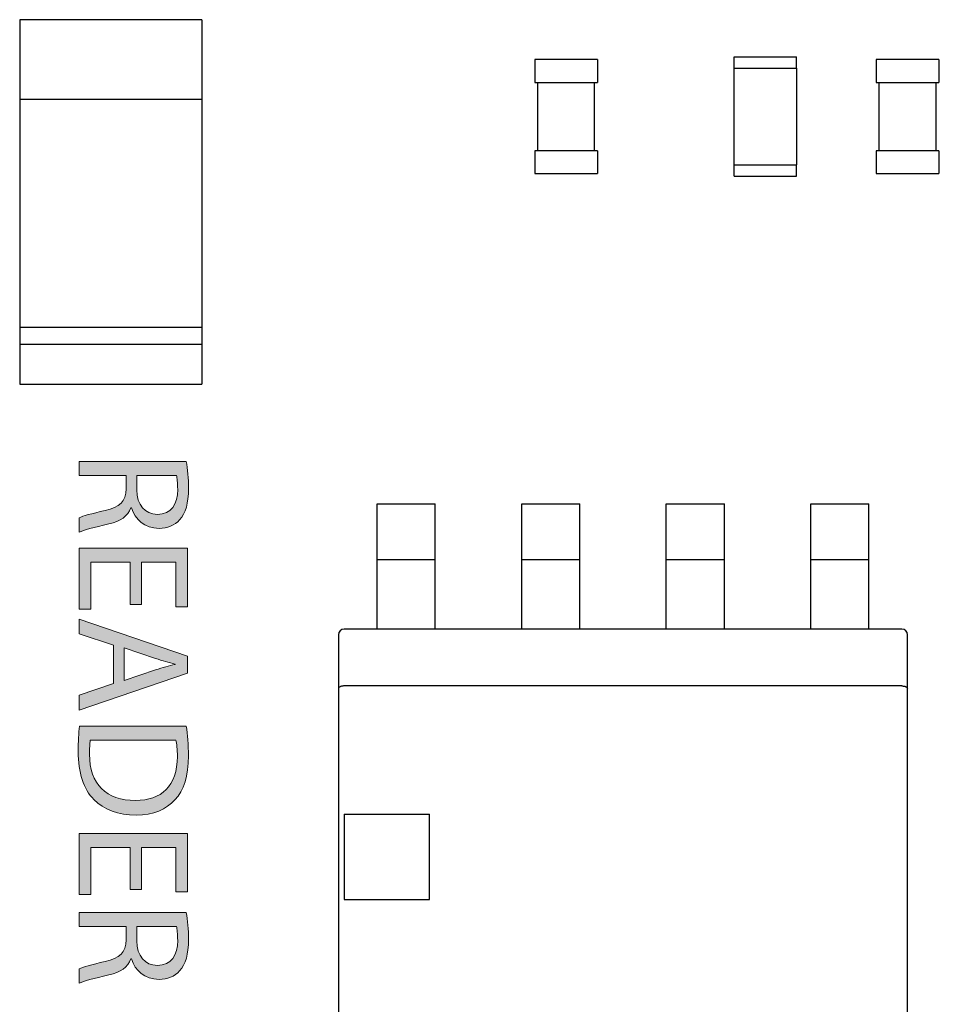
# Model space of a CAD drawing. Units: inches. Extents: x -5 to 10.5, y -4.9 to 10.1.
# Drawn here: x 8 to 8.3, y -4.4 to -4 of the extents above; entities that cross this region are included whole.
import ezdxf

# ---------------------------------------------------------------- set-up
doc = ezdxf.new("R2010")
doc.units = ezdxf.units.IN
doc.header["$MEASUREMENT"] = 0
doc.layers.add('Layer 1', color=7, linetype='Continuous')

# ---------------------------------------------------------------- blocks, each defined once
blk = doc.blocks.new('block 2543')
at = {"layer": 'Layer 1', "color": 7, "lineweight": 25}
blk.add_lwpolyline([(7.99073, -4.0483), (7.99073, -4.17398)], dxfattribs=at)
blk = doc.blocks.new('block 2545')
at = {"layer": 'Layer 1', "color": 7, "lineweight": 25}
blk.add_lwpolyline([(7.99078, -4.07581), (7.99078, -4.15437)], dxfattribs=at)
blk = doc.blocks.new('block 2662')
at = {"layer": 'Layer 1', "color": 7, "lineweight": 25}
blk.add_lwpolyline([(8.05353, -4.07581), (8.05353, -4.15437)], dxfattribs=at)
blk = doc.blocks.new('block 2664')
at = {"layer": 'Layer 1', "color": 7, "lineweight": 25}
blk.add_lwpolyline([(8.05358, -4.0483), (8.05358, -4.17398)], dxfattribs=at)
blk = doc.blocks.new('block 2681')
at = {"layer": 'Layer 1', "color": 7, "lineweight": 25}
blk.add_lwpolyline([(8.1007, -4.26041), (8.1007, -4.41356)], dxfattribs=at)
blk = doc.blocks.new('block 2682')
at = {"layer": 'Layer 1', "color": 7, "lineweight": 25}
blk.add_lwpolyline([(8.10268, -4.32225), (8.10268, -4.35171)], dxfattribs=at)
blk = doc.blocks.new('block 2687')
at = {"layer": 'Layer 1', "color": 7, "lineweight": 25}
blk.add_lwpolyline([(8.11405, -4.25843), (8.11405, -4.21524)], dxfattribs=at)
blk = doc.blocks.new('block 2702')
at = {"layer": 'Layer 1', "color": 7, "lineweight": 25}
blk.add_lwpolyline([(8.13211, -4.35171), (8.13211, -4.32225)], dxfattribs=at)
blk = doc.blocks.new('block 2703')
at = {"layer": 'Layer 1', "color": 7, "lineweight": 25}
blk.add_lwpolyline([(8.13409, -4.25843), (8.13409, -4.21524)], dxfattribs=at)
blk = doc.blocks.new('block 2714')
at = {"layer": 'Layer 1', "color": 7, "lineweight": 25}
blk.add_lwpolyline([(8.16393, -4.25843), (8.16393, -4.21524)], dxfattribs=at)
blk = doc.blocks.new('block 2720')
at = {"layer": 'Layer 1', "color": 7, "lineweight": 25}
blk.add_lwpolyline([(8.16846, -4.06206), (8.16846, -4.06992)], dxfattribs=at)
blk = doc.blocks.new('block 2721')
at = {"layer": 'Layer 1', "color": 7, "lineweight": 25}
blk.add_lwpolyline([(8.16846, -4.09347), (8.16846, -4.10133)], dxfattribs=at)
blk = doc.blocks.new('block 2723')
at = {"layer": 'Layer 1', "color": 7, "lineweight": 25}
blk.add_lwpolyline([(8.16944, -4.09347), (8.16944, -4.06992)], dxfattribs=at)
blk = doc.blocks.new('block 2725')
at = {"layer": 'Layer 1', "color": 7, "lineweight": 25}
blk.add_lwpolyline([(8.18398, -4.25843), (8.18398, -4.21524)], dxfattribs=at)
blk = doc.blocks.new('block 2728')
at = {"layer": 'Layer 1', "color": 7, "lineweight": 25}
blk.add_lwpolyline([(8.18908, -4.09347), (8.18908, -4.06992)], dxfattribs=at)
blk = doc.blocks.new('block 2731')
at = {"layer": 'Layer 1', "color": 7, "lineweight": 25}
blk.add_lwpolyline([(8.19006, -4.06206), (8.19006, -4.06992)], dxfattribs=at)
blk = doc.blocks.new('block 2732')
at = {"layer": 'Layer 1', "color": 7, "lineweight": 25}
blk.add_lwpolyline([(8.19006, -4.09347), (8.19006, -4.10133)], dxfattribs=at)
blk = doc.blocks.new('block 2752')
at = {"layer": 'Layer 1', "color": 7, "lineweight": 25}
blk.add_lwpolyline([(8.21382, -4.25843), (8.21382, -4.21524)], dxfattribs=at)
blk = doc.blocks.new('block 2930')
at = {"layer": 'Layer 1', "color": 7, "lineweight": 25}
blk.add_lwpolyline([(8.23384, -4.25843), (8.23384, -4.21524)], dxfattribs=at)
blk = doc.blocks.new('block 2934')
at = {"layer": 'Layer 1', "color": 7, "lineweight": 25}
blk.add_lwpolyline([(8.23717, -4.06501), (8.23717, -4.09838)], dxfattribs=at)
blk = doc.blocks.new('block 2935')
at = {"layer": 'Layer 1', "color": 7, "lineweight": 25}
blk.add_lwpolyline([(8.23728, -4.10231), (8.23728, -4.09838)], dxfattribs=at)
blk = doc.blocks.new('block 2936')
at = {"layer": 'Layer 1', "color": 7, "lineweight": 25}
blk.add_lwpolyline([(8.23728, -4.06501), (8.23728, -4.06108)], dxfattribs=at)
blk = doc.blocks.new('block 2955')
at = {"layer": 'Layer 1', "color": 7, "lineweight": 25}
blk.add_lwpolyline([(8.25869, -4.10231), (8.25869, -4.09838)], dxfattribs=at)
blk = doc.blocks.new('block 2956')
at = {"layer": 'Layer 1', "color": 7, "lineweight": 25}
blk.add_lwpolyline([(8.25869, -4.06501), (8.25869, -4.06108)], dxfattribs=at)
blk = doc.blocks.new('block 2957')
at = {"layer": 'Layer 1', "color": 7, "lineweight": 25}
blk.add_lwpolyline([(8.25879, -4.06501), (8.25879, -4.09838)], dxfattribs=at)
blk = doc.blocks.new('block 2964')
at = {"layer": 'Layer 1', "color": 7, "lineweight": 25}
blk.add_lwpolyline([(8.2637, -4.25843), (8.2637, -4.21524)], dxfattribs=at)
blk = doc.blocks.new('block 2977')
at = {"layer": 'Layer 1', "color": 7, "lineweight": 25}
blk.add_lwpolyline([(8.28372, -4.25843), (8.28372, -4.21524)], dxfattribs=at)
blk = doc.blocks.new('block 2981')
at = {"layer": 'Layer 1', "color": 7, "lineweight": 25}
blk.add_lwpolyline([(8.28627, -4.06206), (8.28627, -4.06992)], dxfattribs=at)
blk = doc.blocks.new('block 2982')
at = {"layer": 'Layer 1', "color": 7, "lineweight": 25}
blk.add_lwpolyline([(8.28627, -4.09347), (8.28627, -4.10133)], dxfattribs=at)
blk = doc.blocks.new('block 2985')
at = {"layer": 'Layer 1', "color": 7, "lineweight": 25}
blk.add_lwpolyline([(8.28725, -4.09347), (8.28725, -4.06992)], dxfattribs=at)
blk = doc.blocks.new('block 2994')
at = {"layer": 'Layer 1', "color": 7, "lineweight": 25}
blk.add_lwpolyline([(8.29707, -4.41356), (8.29707, -4.26041)], dxfattribs=at)
blk = doc.blocks.new('block 2997')
at = {"layer": 'Layer 1', "color": 7, "lineweight": 25}
blk.add_lwpolyline([(8.30689, -4.09347), (8.30689, -4.06992)], dxfattribs=at)
blk = doc.blocks.new('block 3006')
at = {"layer": 'Layer 1', "color": 7, "lineweight": 25}
blk.add_lwpolyline([(8.30787, -4.06206), (8.30787, -4.06992)], dxfattribs=at)
blk = doc.blocks.new('block 3007')
at = {"layer": 'Layer 1', "color": 7, "lineweight": 25}
blk.add_lwpolyline([(8.30787, -4.09347), (8.30787, -4.10133)], dxfattribs=at)
blk = doc.blocks.new('block 5592')
at = {"layer": 'Layer 1', "color": 7, "lineweight": 25}
blk.add_lwpolyline([(8.05358, -4.0483), (7.99073, -4.0483)], dxfattribs=at)
blk = doc.blocks.new('block 5606')
at = {"layer": 'Layer 1', "color": 7, "lineweight": 25}
blk.add_lwpolyline([(8.23728, -4.06108), (8.25869, -4.06108)], dxfattribs=at)
blk = doc.blocks.new('block 5610')
at = {"layer": 'Layer 1', "color": 7, "lineweight": 25}
blk.add_lwpolyline([(8.30787, -4.06206), (8.28627, -4.06206)], dxfattribs=at)
blk = doc.blocks.new('block 5611')
at = {"layer": 'Layer 1', "color": 7, "lineweight": 25}
blk.add_lwpolyline([(8.19006, -4.06206), (8.16846, -4.06206)], dxfattribs=at)
blk = doc.blocks.new('block 5612')
at = {"layer": 'Layer 1', "color": 7, "lineweight": 25}
blk.add_lwpolyline([(8.23717, -4.06501), (8.25879, -4.06501)], dxfattribs=at)
blk = doc.blocks.new('block 5613')
at = {"layer": 'Layer 1', "color": 7, "lineweight": 25}
blk.add_lwpolyline([(8.16846, -4.06992), (8.19006, -4.06992)], dxfattribs=at)
blk = doc.blocks.new('block 5614')
at = {"layer": 'Layer 1', "color": 7, "lineweight": 25}
blk.add_lwpolyline([(8.28627, -4.06992), (8.30787, -4.06992)], dxfattribs=at)
blk = doc.blocks.new('block 5624')
at = {"layer": 'Layer 1', "color": 7, "lineweight": 25}
blk.add_lwpolyline([(8.05353, -4.07581), (7.99078, -4.07581)], dxfattribs=at)
blk = doc.blocks.new('block 5636')
at = {"layer": 'Layer 1', "color": 7, "lineweight": 25}
blk.add_lwpolyline([(8.30787, -4.09347), (8.28627, -4.09347)], dxfattribs=at)
blk = doc.blocks.new('block 5637')
at = {"layer": 'Layer 1', "color": 7, "lineweight": 25}
blk.add_lwpolyline([(8.19006, -4.09347), (8.16846, -4.09347)], dxfattribs=at)
blk = doc.blocks.new('block 5638')
at = {"layer": 'Layer 1', "color": 7, "lineweight": 25}
blk.add_lwpolyline([(8.23717, -4.09838), (8.25879, -4.09838)], dxfattribs=at)
blk = doc.blocks.new('block 5639')
at = {"layer": 'Layer 1', "color": 7, "lineweight": 25}
blk.add_lwpolyline([(8.16846, -4.10133), (8.19006, -4.10133)], dxfattribs=at)
blk = doc.blocks.new('block 5640')
at = {"layer": 'Layer 1', "color": 7, "lineweight": 25}
blk.add_lwpolyline([(8.28627, -4.10133), (8.30787, -4.10133)], dxfattribs=at)
blk = doc.blocks.new('block 5644')
at = {"layer": 'Layer 1', "color": 7, "lineweight": 25}
blk.add_lwpolyline([(8.23728, -4.10231), (8.25869, -4.10231)], dxfattribs=at)
blk = doc.blocks.new('block 5672')
at = {"layer": 'Layer 1', "color": 7, "lineweight": 25}
blk.add_lwpolyline([(7.99073, -4.15437), (8.05358, -4.15437)], dxfattribs=at)
blk = doc.blocks.new('block 5676')
at = {"layer": 'Layer 1', "color": 7, "lineweight": 25}
blk.add_lwpolyline([(7.99073, -4.16025), (8.05358, -4.16025)], dxfattribs=at)
blk = doc.blocks.new('block 5681')
at = {"layer": 'Layer 1', "color": 7, "lineweight": 25}
blk.add_lwpolyline([(7.99073, -4.17398), (8.05358, -4.17398)], dxfattribs=at)
blk = doc.blocks.new('block 5694')
at = {"layer": 'Layer 1', "color": 7, "lineweight": 25}
blk.add_lwpolyline([(8.11405, -4.21524), (8.13409, -4.21524)], dxfattribs=at)
blk = doc.blocks.new('block 5695')
at = {"layer": 'Layer 1', "color": 7, "lineweight": 25}
blk.add_lwpolyline([(8.16393, -4.21524), (8.18398, -4.21524)], dxfattribs=at)
blk = doc.blocks.new('block 5696')
at = {"layer": 'Layer 1', "color": 7, "lineweight": 25}
blk.add_lwpolyline([(8.21382, -4.21524), (8.23384, -4.21524)], dxfattribs=at)
blk = doc.blocks.new('block 5697')
at = {"layer": 'Layer 1', "color": 7, "lineweight": 25}
blk.add_lwpolyline([(8.2637, -4.21524), (8.28372, -4.21524)], dxfattribs=at)
blk = doc.blocks.new('block 5701')
at = {"layer": 'Layer 1', "color": 7, "lineweight": 25}
blk.add_lwpolyline([(8.11405, -4.23447), (8.13409, -4.23447)], dxfattribs=at)
blk = doc.blocks.new('block 5702')
at = {"layer": 'Layer 1', "color": 7, "lineweight": 25}
blk.add_lwpolyline([(8.16393, -4.23447), (8.18398, -4.23447)], dxfattribs=at)
blk = doc.blocks.new('block 5703')
at = {"layer": 'Layer 1', "color": 7, "lineweight": 25}
blk.add_lwpolyline([(8.21382, -4.23447), (8.23384, -4.23447)], dxfattribs=at)
blk = doc.blocks.new('block 5704')
at = {"layer": 'Layer 1', "color": 7, "lineweight": 25}
blk.add_lwpolyline([(8.2637, -4.23447), (8.28372, -4.23447)], dxfattribs=at)
blk = doc.blocks.new('block 5714')
at = {"layer": 'Layer 1', "color": 7, "lineweight": 25}
blk.add_lwpolyline([(8.29512, -4.25843), (8.10268, -4.25843)], dxfattribs=at)
blk = doc.blocks.new('block 5717')
at = {"layer": 'Layer 1', "color": 7, "lineweight": 25}
blk.add_lwpolyline([(8.29512, -4.27807), (8.10268, -4.27807)], dxfattribs=at)
blk = doc.blocks.new('block 5730')
at = {"layer": 'Layer 1', "color": 7, "lineweight": 25}
blk.add_lwpolyline([(8.10268, -4.32225), (8.13211, -4.32225)], dxfattribs=at)
blk = doc.blocks.new('block 5742')
at = {"layer": 'Layer 1', "color": 7, "lineweight": 25}
blk.add_lwpolyline([(8.10268, -4.35171), (8.13211, -4.35171)], dxfattribs=at)
blk = doc.blocks.new('block 6070')
at = {"layer": 'Layer 1', "color": 7, "lineweight": 25}
blk.add_open_spline([(8.10268, -4.25843), (8.10159, -4.25843), (8.1007, -4.25932), (8.1007, -4.26041), (8.1007, -4.26041), (8.1007, -4.26041), (8.1007, -4.26041)], degree=3, knots=[0, 0, 0, 0, 1, 1, 1, 2, 2, 2, 2], dxfattribs=at)
blk = doc.blocks.new('block 6082')
at = {"layer": 'Layer 1', "color": 7, "lineweight": 25}
blk.add_open_spline([(8.29707, -4.26041), (8.29707, -4.25932), (8.2962, -4.25843), (8.29512, -4.25843), (8.29512, -4.25843), (8.29512, -4.25843), (8.29512, -4.25843)], degree=3, knots=[0, 0, 0, 0, 1, 1, 1, 2, 2, 2, 2], dxfattribs=at)
blk = doc.blocks.new('block 6126')
at = {"layer": 'Layer 1', "color": 7, "lineweight": 25}
blk.add_open_spline([(8.29512, -4.27807), (8.29525, -4.27807), (8.29539, -4.27807), (8.29552, -4.27809), (8.29552, -4.27809), (8.29552, -4.27809), (8.29552, -4.27809), (8.29563, -4.27809), (8.29577, -4.27812), (8.2959, -4.27815), (8.2959, -4.27815), (8.2959, -4.27815), (8.2959, -4.27815), (8.29601, -4.27815), (8.29612, -4.27817), (8.29623, -4.27823), (8.29623, -4.27823), (8.29623, -4.27823), (8.29623, -4.27823), (8.29634, -4.27826), (8.29642, -4.27828), (8.29653, -4.27831), (8.29653, -4.27831), (8.29653, -4.27831), (8.29653, -4.27831), (8.29677, -4.27845), (8.29707, -4.27864), (8.29707, -4.27888)], degree=3, knots=[0, 0, 0, 0, 1, 1, 1, 2, 2, 2, 3, 3, 3, 4, 4, 4, 5, 5, 5, 6, 6, 6, 7, 7, 7, 8, 8, 8, 9, 9, 9, 9], dxfattribs=at)
blk = doc.blocks.new('block 6129')
at = {"layer": 'Layer 1', "color": 7, "lineweight": 25}
blk.add_open_spline([(8.10268, -4.27807), (8.10254, -4.27807), (8.10241, -4.27807), (8.10227, -4.27809), (8.10227, -4.27809), (8.10227, -4.27809), (8.10227, -4.27809), (8.10214, -4.27809), (8.102, -4.27812), (8.10189, -4.27815), (8.10189, -4.27815), (8.10189, -4.27815), (8.10189, -4.27815), (8.10178, -4.27815), (8.10165, -4.27817), (8.10154, -4.27823), (8.10154, -4.27823), (8.10154, -4.27823), (8.10154, -4.27823), (8.10146, -4.27826), (8.10135, -4.27828), (8.10124, -4.27831), (8.10124, -4.27831), (8.10124, -4.27831), (8.10124, -4.27831), (8.101, -4.27845), (8.1007, -4.27864), (8.1007, -4.27888)], degree=3, knots=[0, 0, 0, 0, 1, 1, 1, 2, 2, 2, 3, 3, 3, 4, 4, 4, 5, 5, 5, 6, 6, 6, 7, 7, 7, 8, 8, 8, 9, 9, 9, 9], dxfattribs=at)
blk = doc.blocks.new('block 6318')
at = {"layer": 'Layer 1'}
h = blk.add_hatch(color=7, dxfattribs=at)
h.dxf.hatch_style = 2
edge = h.paths.add_edge_path()
edge.add_spline(control_points=[(8.04818, -4.20067), (8.04868, -4.20311), (8.04897, -4.20661), (8.04897, -4.20995), (8.04897, -4.21512), (8.04802, -4.21844), (8.0459, -4.22077), (8.04425, -4.22266), (8.04169, -4.22372), (8.0388, -4.22372), (8.03386, -4.22372), (8.03059, -4.22061), (8.02925, -4.21666), (8.02925, -4.21666), (8.02909, -4.21666), (8.02909, -4.21666), (8.02808, -4.21955), (8.02542, -4.22128), (8.02153, -4.22217), (8.01632, -4.22339), (8.0127, -4.22427), (8.01126, -4.22505), (8.01126, -4.22505), (8.01126, -4.22005), (8.01126, -4.22005), (8.01238, -4.21944), (8.01554, -4.21862), (8.0202, -4.21756), (8.02537, -4.21645), (8.02731, -4.21444), (8.02747, -4.21006), (8.02747, -4.21006), (8.02747, -4.20551), (8.02747, -4.20551), (8.02747, -4.20551), (8.01126, -4.20551), (8.01126, -4.20551), (8.01126, -4.20551), (8.01126, -4.20067), (8.01126, -4.20067), (8.01126, -4.20067), (8.04818, -4.20067), (8.04818, -4.20067)], knot_values=[0, 0, 0, 0, 1, 1, 1, 2, 2, 2, 3, 3, 3, 4, 4, 4, 5, 5, 5, 6, 6, 6, 7, 7, 7, 8, 8, 8, 9, 9, 9, 10, 10, 10, 11, 11, 11, 12, 12, 12, 13, 13, 13, 14, 14, 14, 14], degree=3, periodic=1)
edge = h.paths.add_edge_path()
edge.add_spline(control_points=[(8.03115, -4.20551), (8.03115, -4.20551), (8.03115, -4.21045), (8.03115, -4.21045), (8.03115, -4.21561), (8.03397, -4.21889), (8.03825, -4.21889), (8.04308, -4.21889), (8.04518, -4.21539), (8.04524, -4.21029), (8.04524, -4.20796), (8.04502, -4.20627), (8.04481, -4.20551), (8.04481, -4.20551), (8.03115, -4.20551), (8.03115, -4.20551)], knot_values=[0, 0, 0, 0, 1, 1, 1, 2, 2, 2, 3, 3, 3, 4, 4, 4, 5, 5, 5, 5], degree=3, periodic=1)
h = blk.add_hatch(color=7, dxfattribs=at)
h.dxf.hatch_style = 2
h.paths.add_polyline_path([(8.02881, -4.24995), (8.02881, -4.2354), (8.01532, -4.2354), (8.01532, -4.2516), (8.01126, -4.2516), (8.01126, -4.23055), (8.04868, -4.23055), (8.04868, -4.25078), (8.04463, -4.25078), (8.04463, -4.2354), (8.0328, -4.2354), (8.0328, -4.24995)])
h = blk.add_hatch(color=7, dxfattribs=at)
h.dxf.hatch_style = 2
h.paths.add_polyline_path([(8.02304, -4.26395), (8.01126, -4.26007), (8.01126, -4.25508), (8.04868, -4.26778), (8.04868, -4.2736), (8.01126, -4.28638), (8.01126, -4.28123), (8.02304, -4.27722)])
edge = h.paths.add_edge_path()
edge.add_spline(control_points=[(8.02681, -4.27622), (8.02681, -4.27622), (8.03758, -4.27256), (8.03758, -4.27256), (8.04003, -4.27173), (8.04224, -4.27116), (8.04441, -4.27062), (8.04441, -4.27062), (8.04441, -4.27051), (8.04441, -4.27051), (8.04219, -4.26994), (8.03991, -4.26934), (8.03764, -4.26861), (8.03764, -4.26861), (8.02681, -4.26495), (8.02681, -4.26495), (8.02681, -4.26495), (8.02681, -4.27622), (8.02681, -4.27622)], knot_values=[0, 0, 0, 0, 1, 1, 1, 2, 2, 2, 3, 3, 3, 4, 4, 4, 5, 5, 5, 6, 6, 6, 6], degree=3, periodic=1)
h = blk.add_hatch(color=7, dxfattribs=at)
h.dxf.hatch_style = 2
edge = h.paths.add_edge_path()
edge.add_spline(control_points=[(8.04818, -4.29189), (8.04863, -4.29484), (8.04897, -4.29834), (8.04897, -4.30217), (8.04897, -4.30911), (8.04736, -4.31405), (8.0443, -4.31733), (8.04125, -4.32065), (8.03691, -4.32259), (8.03086, -4.32259), (8.02476, -4.32259), (8.01975, -4.32072), (8.01632, -4.31722), (8.01282, -4.31372), (8.01092, -4.30795), (8.01092, -4.30068), (8.01092, -4.29723), (8.0111, -4.29434), (8.01137, -4.29189), (8.01137, -4.29189), (8.04818, -4.29189), (8.04818, -4.29189)], knot_values=[0, 0, 0, 0, 1, 1, 1, 2, 2, 2, 3, 3, 3, 4, 4, 4, 5, 5, 5, 6, 6, 6, 7, 7, 7, 7], degree=3, periodic=1)
edge = h.paths.add_edge_path()
edge.add_spline(control_points=[(8.01509, -4.29673), (8.01487, -4.29795), (8.01482, -4.29973), (8.01482, -4.30161), (8.01482, -4.31193), (8.02059, -4.31755), (8.0307, -4.31755), (8.03953, -4.3176), (8.04513, -4.31261), (8.04513, -4.30238), (8.04513, -4.29989), (8.04491, -4.298), (8.04463, -4.29673), (8.04463, -4.29673), (8.01509, -4.29673), (8.01509, -4.29673)], knot_values=[0, 0, 0, 0, 1, 1, 1, 2, 2, 2, 3, 3, 3, 4, 4, 4, 5, 5, 5, 5], degree=3, periodic=1)
h = blk.add_hatch(color=7, dxfattribs=at)
h.dxf.hatch_style = 2
h.paths.add_polyline_path([(8.02881, -4.34828), (8.02881, -4.33373), (8.01532, -4.33373), (8.01532, -4.34994), (8.01126, -4.34994), (8.01126, -4.32889), (8.04868, -4.32889), (8.04868, -4.34911), (8.04463, -4.34911), (8.04463, -4.33373), (8.0328, -4.33373), (8.0328, -4.34828)])
h = blk.add_hatch(color=7, dxfattribs=at)
h.dxf.hatch_style = 2
edge = h.paths.add_edge_path()
edge.add_spline(control_points=[(8.04818, -4.35623), (8.04868, -4.35867), (8.04897, -4.36217), (8.04897, -4.36551), (8.04897, -4.37066), (8.04802, -4.374), (8.0459, -4.37633), (8.04425, -4.37822), (8.04169, -4.37926), (8.0388, -4.37926), (8.03386, -4.37926), (8.03059, -4.37617), (8.02925, -4.37221), (8.02925, -4.37221), (8.02909, -4.37221), (8.02909, -4.37221), (8.02808, -4.37511), (8.02542, -4.37682), (8.02153, -4.37772), (8.01632, -4.37894), (8.0127, -4.37983), (8.01126, -4.3806), (8.01126, -4.3806), (8.01126, -4.3756), (8.01126, -4.3756), (8.01238, -4.375), (8.01554, -4.37416), (8.0202, -4.3731), (8.02537, -4.37199), (8.02731, -4.37), (8.02747, -4.36562), (8.02747, -4.36562), (8.02747, -4.36106), (8.02747, -4.36106), (8.02747, -4.36106), (8.01126, -4.36106), (8.01126, -4.36106), (8.01126, -4.36106), (8.01126, -4.35623), (8.01126, -4.35623), (8.01126, -4.35623), (8.04818, -4.35623), (8.04818, -4.35623)], knot_values=[0, 0, 0, 0, 1, 1, 1, 2, 2, 2, 3, 3, 3, 4, 4, 4, 5, 5, 5, 6, 6, 6, 7, 7, 7, 8, 8, 8, 9, 9, 9, 10, 10, 10, 11, 11, 11, 12, 12, 12, 13, 13, 13, 14, 14, 14, 14], degree=3, periodic=1)
edge = h.paths.add_edge_path()
edge.add_spline(control_points=[(8.03115, -4.36106), (8.03115, -4.36106), (8.03115, -4.366), (8.03115, -4.366), (8.03115, -4.37116), (8.03397, -4.37443), (8.03825, -4.37443), (8.04308, -4.37443), (8.04518, -4.37093), (8.04524, -4.36583), (8.04524, -4.3635), (8.04502, -4.36183), (8.04481, -4.36106), (8.04481, -4.36106), (8.03115, -4.36106), (8.03115, -4.36106)], knot_values=[0, 0, 0, 0, 1, 1, 1, 2, 2, 2, 3, 3, 3, 4, 4, 4, 5, 5, 5, 5], degree=3, periodic=1)
at = {"layer": 'Layer 1', "lineweight": 0}
for points in [[(8.02881, -4.24995), (8.02881, -4.2354), (8.01532, -4.2354), (8.01532, -4.2516), (8.01126, -4.2516), (8.01126, -4.23055), (8.04868, -4.23055), (8.04868, -4.25078), (8.04463, -4.25078), (8.04463, -4.2354), (8.0328, -4.2354), (8.0328, -4.24995), (8.02881, -4.24995)], [(8.02304, -4.26395), (8.01126, -4.26007), (8.01126, -4.25508), (8.04868, -4.26778), (8.04868, -4.2736), (8.01126, -4.28638), (8.01126, -4.28123), (8.02304, -4.27722), (8.02304, -4.26395)], [(8.02881, -4.34828), (8.02881, -4.33373), (8.01532, -4.33373), (8.01532, -4.34994), (8.01126, -4.34994), (8.01126, -4.32889), (8.04868, -4.32889), (8.04868, -4.34911), (8.04463, -4.34911), (8.04463, -4.33373), (8.0328, -4.33373), (8.0328, -4.34828), (8.02881, -4.34828)]]:
    blk.add_lwpolyline(points, dxfattribs=at)
for points, knots in [([(8.04818, -4.20067), (8.04868, -4.20311), (8.04897, -4.20661), (8.04897, -4.20995), (8.04897, -4.21512), (8.04802, -4.21844), (8.0459, -4.22077), (8.04425, -4.22266), (8.04169, -4.22372), (8.0388, -4.22372), (8.03386, -4.22372), (8.03059, -4.22061), (8.02925, -4.21666), (8.02925, -4.21666), (8.02909, -4.21666), (8.02909, -4.21666), (8.02808, -4.21955), (8.02542, -4.22128), (8.02153, -4.22217), (8.01632, -4.22339), (8.0127, -4.22427), (8.01126, -4.22505), (8.01126, -4.22505), (8.01126, -4.22005), (8.01126, -4.22005), (8.01238, -4.21944), (8.01554, -4.21862), (8.0202, -4.21756), (8.02537, -4.21645), (8.02731, -4.21444), (8.02747, -4.21006), (8.02747, -4.21006), (8.02747, -4.20551), (8.02747, -4.20551), (8.02747, -4.20551), (8.01126, -4.20551), (8.01126, -4.20551), (8.01126, -4.20551), (8.01126, -4.20067), (8.01126, -4.20067), (8.01126, -4.20067), (8.04818, -4.20067), (8.04818, -4.20067)], [0, 0, 0, 0, 1, 1, 1, 2, 2, 2, 3, 3, 3, 4, 4, 4, 5, 5, 5, 6, 6, 6, 7, 7, 7, 8, 8, 8, 9, 9, 9, 10, 10, 10, 11, 11, 11, 12, 12, 12, 13, 13, 13, 14, 14, 14, 14]), ([(8.03115, -4.20551), (8.03115, -4.20551), (8.03115, -4.21045), (8.03115, -4.21045), (8.03115, -4.21561), (8.03397, -4.21889), (8.03825, -4.21889), (8.04308, -4.21889), (8.04518, -4.21539), (8.04524, -4.21029), (8.04524, -4.20796), (8.04502, -4.20627), (8.04481, -4.20551), (8.04481, -4.20551), (8.03115, -4.20551), (8.03115, -4.20551)], [0, 0, 0, 0, 1, 1, 1, 2, 2, 2, 3, 3, 3, 4, 4, 4, 5, 5, 5, 5]), ([(8.02681, -4.27622), (8.02681, -4.27622), (8.03758, -4.27256), (8.03758, -4.27256), (8.04003, -4.27173), (8.04224, -4.27116), (8.04441, -4.27062), (8.04441, -4.27062), (8.04441, -4.27051), (8.04441, -4.27051), (8.04219, -4.26994), (8.03991, -4.26934), (8.03764, -4.26861), (8.03764, -4.26861), (8.02681, -4.26495), (8.02681, -4.26495), (8.02681, -4.26495), (8.02681, -4.27622), (8.02681, -4.27622)], [0, 0, 0, 0, 1, 1, 1, 2, 2, 2, 3, 3, 3, 4, 4, 4, 5, 5, 5, 6, 6, 6, 6]), ([(8.04818, -4.29189), (8.04863, -4.29484), (8.04897, -4.29834), (8.04897, -4.30217), (8.04897, -4.30911), (8.04736, -4.31405), (8.0443, -4.31733), (8.04125, -4.32065), (8.03691, -4.32259), (8.03086, -4.32259), (8.02476, -4.32259), (8.01975, -4.32072), (8.01632, -4.31722), (8.01282, -4.31372), (8.01092, -4.30795), (8.01092, -4.30068), (8.01092, -4.29723), (8.0111, -4.29434), (8.01137, -4.29189), (8.01137, -4.29189), (8.04818, -4.29189), (8.04818, -4.29189)], [0, 0, 0, 0, 1, 1, 1, 2, 2, 2, 3, 3, 3, 4, 4, 4, 5, 5, 5, 6, 6, 6, 7, 7, 7, 7]), ([(8.01509, -4.29673), (8.01487, -4.29795), (8.01482, -4.29973), (8.01482, -4.30161), (8.01482, -4.31193), (8.02059, -4.31755), (8.0307, -4.31755), (8.03953, -4.3176), (8.04513, -4.31261), (8.04513, -4.30238), (8.04513, -4.29989), (8.04491, -4.298), (8.04463, -4.29673), (8.04463, -4.29673), (8.01509, -4.29673), (8.01509, -4.29673)], [0, 0, 0, 0, 1, 1, 1, 2, 2, 2, 3, 3, 3, 4, 4, 4, 5, 5, 5, 5]), ([(8.04818, -4.35623), (8.04868, -4.35867), (8.04897, -4.36217), (8.04897, -4.36551), (8.04897, -4.37066), (8.04802, -4.374), (8.0459, -4.37633), (8.04425, -4.37822), (8.04169, -4.37926), (8.0388, -4.37926), (8.03386, -4.37926), (8.03059, -4.37617), (8.02925, -4.37221), (8.02925, -4.37221), (8.02909, -4.37221), (8.02909, -4.37221), (8.02808, -4.37511), (8.02542, -4.37682), (8.02153, -4.37772), (8.01632, -4.37894), (8.0127, -4.37983), (8.01126, -4.3806), (8.01126, -4.3806), (8.01126, -4.3756), (8.01126, -4.3756), (8.01238, -4.375), (8.01554, -4.37416), (8.0202, -4.3731), (8.02537, -4.37199), (8.02731, -4.37), (8.02747, -4.36562), (8.02747, -4.36562), (8.02747, -4.36106), (8.02747, -4.36106), (8.02747, -4.36106), (8.01126, -4.36106), (8.01126, -4.36106), (8.01126, -4.36106), (8.01126, -4.35623), (8.01126, -4.35623), (8.01126, -4.35623), (8.04818, -4.35623), (8.04818, -4.35623)], [0, 0, 0, 0, 1, 1, 1, 2, 2, 2, 3, 3, 3, 4, 4, 4, 5, 5, 5, 6, 6, 6, 7, 7, 7, 8, 8, 8, 9, 9, 9, 10, 10, 10, 11, 11, 11, 12, 12, 12, 13, 13, 13, 14, 14, 14, 14]), ([(8.03115, -4.36106), (8.03115, -4.36106), (8.03115, -4.366), (8.03115, -4.366), (8.03115, -4.37116), (8.03397, -4.37443), (8.03825, -4.37443), (8.04308, -4.37443), (8.04518, -4.37093), (8.04524, -4.36583), (8.04524, -4.3635), (8.04502, -4.36183), (8.04481, -4.36106), (8.04481, -4.36106), (8.03115, -4.36106), (8.03115, -4.36106)], [0, 0, 0, 0, 1, 1, 1, 2, 2, 2, 3, 3, 3, 4, 4, 4, 5, 5, 5, 5])]:
    blk.add_open_spline(points, degree=3, knots=knots, dxfattribs=at)
blk = doc.blocks.new('block 6317')
at = {"layer": 'Layer 1'}
blk.add_blockref('block 6318', (0, 0), dxfattribs=at)
blk = doc.blocks.new('block 6325')
at = {"layer": 'Layer 1', "color": 250, "lineweight": 35}
blk.add_open_spline([(9.13027, -4.4497), (8.89066, -4.21717), (8.51476, -4.21661), (8.28977, -4.44846)], degree=3, dxfattribs=at)
blk = doc.blocks.new('block 6324')
at = {"layer": 'Layer 1'}
blk.add_blockref('block 6325', (0, 0), dxfattribs=at)
blk = doc.blocks.new('block 2148')
at = {"layer": 'Layer 1'}
for name in ['block 2543', 'block 5592', 'block 2664', 'block 2720', 'block 5611', 'block 2731', 'block 2936', 'block 5606', 'block 2956', 'block 2981', 'block 5610', 'block 3006', 'block 2934', 'block 5612', 'block 2957', 'block 5613', 'block 2723', 'block 2728', 'block 5614', 'block 2985', 'block 2997', 'block 2545', 'block 5624', 'block 2662', 'block 2721', 'block 5637', 'block 2732', 'block 2982', 'block 5636', 'block 3007', 'block 5639', 'block 5638', 'block 2935', 'block 2955', 'block 5640', 'block 5644', 'block 5672', 'block 5676', 'block 5681', 'block 6317', 'block 2687', 'block 5694', 'block 2703', 'block 2714', 'block 5695', 'block 2725', 'block 2752', 'block 5696', 'block 2930', 'block 2964', 'block 5697', 'block 2977', 'block 6324', 'block 5701', 'block 5702', 'block 5703', 'block 5704', 'block 6070', 'block 2681', 'block 5714', 'block 6082', 'block 2994', 'block 6129', 'block 5717', 'block 6126', 'block 2682', 'block 5730', 'block 2702', 'block 5742']:
    blk.add_blockref(name, (0, 0), dxfattribs=at)

msp = doc.modelspace()

# ---------------------------------------------------------------- block references
at = {"layer": 'Layer 1'}
msp.add_blockref('block 2148', (0, 0), dxfattribs=at)

doc.saveas('drawing.dxf')
